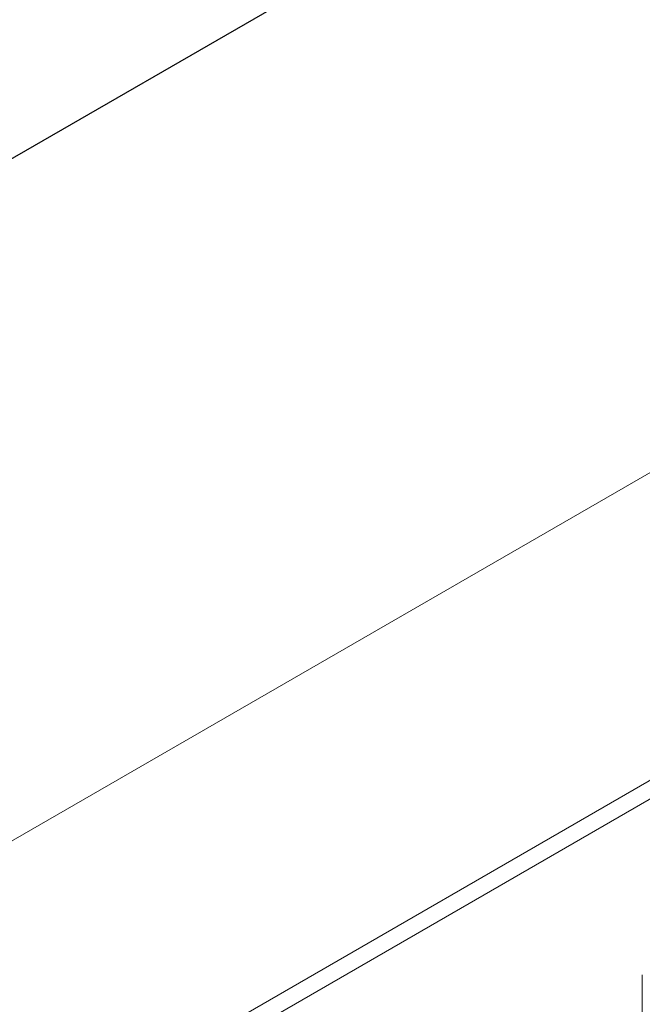
# Model space of a CAD drawing. Units: millimetres. Extents: x 178 to 6338, y 56 to 9064.
# Drawn here: x 1673 to 1786, y 1841 to 2020 of the extents above; entities that cross this region are included whole.
import ezdxf

# ---------------------------------------------------------------- set-up
doc = ezdxf.new("R2010")
doc.units = ezdxf.units.MM
doc.header["$LTSCALE"] = 22
doc.linetypes.add('SLD-Solid', pattern=[0])
doc.layers.add('SLD-0', color=19, linetype='SLD-Solid')
doc.styles.add('SLDTEXTSTYLE0', font='ARIAL.TTF', dxfattribs={"width": 0.948})
doc.dimstyles.new('SLDDIMSTYLE6', dxfattribs={"dimtxt": 77, "dimasz": 55, "dimexe": 0, "dimexo": 0.0625, "dimgap": 19.25, "dimtad": 1, "dimlfac": 2.272727, "dimrnd": 1e-09, "dimzin": 12, "dimdsep": 46, "dimtxsty": 'SLDTEXTSTYLE0', "dimsah": 1, "dimcen": 0.09, "dimadec": 0, "dimazin": 3, "dimtfac": 1, "dimtofl": 0, "dimtmove": 0, "dimatfit": 3, "dimfxl": 0, "dimfrac": 2, "dimtolj": 1, "dimtzin": 12, "dimarcsym": 0})

# ---------------------------------------------------------------- blocks, each defined once
blk = doc.blocks.new('_D_16')
at = {"layer": 'SLD-0'}
for p, q in [((1932.14, 2031.92), (1932.14, 2163.32)), ((976.98, 1593.95), (1932.14, 2145.35)), ((976.98, 1479.8), (976.98, 1611.92))]:
    blk.add_line(p, q, dxfattribs=at)
for points in [[(1932.14, 2145.35), (1889.84, 2128.81), (1896.66, 2117)], [(976.98, 1593.95), (1019.28, 1610.5), (1012.46, 1622.31)]]:
    blk.add_solid(points, dxfattribs=at)
at = {"layer": 'SLD-0', "insert": (1266.9, 1875.93, 218.06), "char_height": 77, "attachment_point": 1, "rotation": 29.9973, "style": 'SLDTEXTSTYLE0'}
blk.add_mtext('3100', dxfattribs=at)

msp = doc.modelspace()

# ---------------------------------------------------------------- linework, layer by layer
at = {"color": 7, "linetype": 'SLD-Solid', "lineweight": 15}
for p, q in [((1870.2268, 1985.7173), (1372.6167, 1698.4532)), ((1902.8951, 1945.3016), (1423.3989, 1668.4943)), ((1421.6889, 1670.8959), (1894.4248, 1943.8006)), ((1785.6832, 1846.4825), (1785.6832, 1834.9857))]:
    msp.add_line(p, q, dxfattribs=at)

# ---------------------------------------------------------------- dimensions: what is measured, and where the dimension line sits
at = {"layer": 'SLD-0'}
dim = msp.add_linear_dim(base=(1932.1372, 2145.3535), p1=(976.9774, 1461.8368), p2=(1932.1372, 2013.9574), angle=29.997312, dimstyle='SLDDIMSTYLE6', dxfattribs=at)
dim.commit()
dim.dimension.update_dxf_attribs({"geometry": '_D_16', "text_midpoint": (1418.4023, 1848.7807), "dimtype": 160})

doc.saveas('drawing.dxf')
